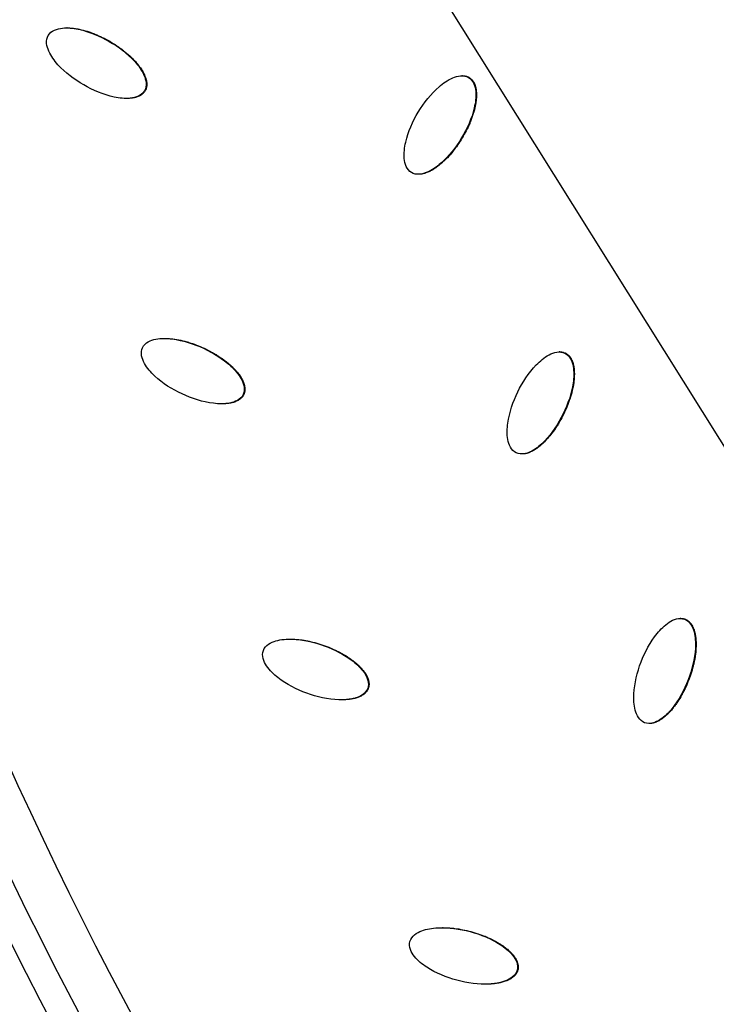
# Model space of a CAD drawing. Units: millimetres. Extents: x -3922 to 3834, y -3879 to 3877.
# Drawn here: x -766 to -628, y -377 to -182 of the extents above; entities that cross this region are included whole.
import ezdxf

# ---------------------------------------------------------------- set-up
doc = ezdxf.new("R2010")
doc.units = ezdxf.units.MM
doc.header["$LTSCALE"] = 20
doc.linetypes.add('HIDDEN', pattern=[9.525, 6.35, -3.175])
for name, color, linetype in [('2d', 230, 'Continuous'), ('EN-Free_Space', 10, 'HIDDEN'), ('EN-Free_Space_Hatch', 10, 'Continuous'), ('EN-SafetyZone', 93, 'HIDDEN')]:
    doc.layers.add(name, color=color, linetype=linetype)

msp = doc.modelspace()

# ---------------------------------------------------------------- hatches: boundary and pattern name
at = {"layer": 'EN-Free_Space_Hatch'}
h = msp.add_hatch(dxfattribs=at)
h.set_pattern_fill('ANSI31', color=256, scale=100)
h.set_pattern_definition([(122.026, (-43.77, -1.06), (-269.18, -168.37), [])])
h.paths.add_polyline_path([(826.91, 3778, 1), (-914.45, -3780.12, 1)])

# ---------------------------------------------------------------- linework, layer by layer
at = {"layer": '2d'}
for p, q in [((-756.9, -183.27), (-756.99, -183.27)), ((-678.43, -192.77), (-678.55, -192.77)), ((-677.11, -193.11), (-677.23, -193.11)), ((-745.06, -197.28), (-745.13, -197.28)), ((-741.43, -195.77), (-741.55, -195.77)), ((-687.11, -212.35), (-687.23, -212.35)), ((-737.51, -244.95), (-737.53, -244.95)), ((-659.08, -247.62), (-659.2, -247.62)), ((-658, -247.85), (-658.12, -247.85)), ((-721.85, -256.09), (-721.97, -256.09)), ((-726.17, -257.93), (-726.21, -257.93)), ((-666.57, -267.89), (-666.69, -267.89)), ((-635.08, -300.56), (-635.2, -300.56)), ((-634.22, -300.71), (-634.35, -300.71)), ((-697.12, -314.46), (-697.24, -314.46)), ((-641.28, -321.42), (-641.4, -321.42)), ((-682.29, -361.97), (-682.42, -361.97)), ((-667.44, -370.43), (-667.56, -370.43)), ((-673.87, -373.19), (-674, -373.19))]:
    msp.add_line(p, q, dxfattribs=at)
at = {"layer": '2d', "extrusion": (0, 0, -1)}
for centre, major_axis, start_param, end_param in [((-46.4, 0), (0, 876.28), 3.403392, 6.544985), ((-49.76, 0), (0, 839.44), 3.976277, 4.924902), ((-49.09, 0), (0, 811.11), 3.976306, 4.924873), ((-47.86, 0), (0, 806.54), 3.974758, 4.926421), ((-47, 0), (0, 798.14), 3.974758, 4.926421)]:
    msp.add_ellipse(centre, major_axis=major_axis, ratio=0.992546, start_param=start_param, end_param=end_param, dxfattribs=at)
at = {"layer": '2d'}
for points, knots in [([(-271.64, -851.94), (-361.84, -827.59), (-448.12, -788.58), (-604.15, -685.2), (-673.88, -620.83), (-789.72, -473.24), (-835.81, -390.04), (-899.69, -213.22), (-917.46, -119.63), (-922.88, 68.47), (-910.52, 162.94), (-856.92, 343.21), (-815.69, 428.97), (-708.52, 583.1), (-642.6, 651.44), (-492.74, 763.76), (-408.84, 807.74), (-231.53, 866.87), (-138.15, 882.03), (31.56, 881.98), (107.89, 871.84), (181.62, 851.94)], [1.570796, 1.570796, 1.570796, 1.570796, 1.89073, 1.89073, 2.2107, 2.2107, 2.530718, 2.530718, 2.850777, 2.850777, 3.170852, 3.170852, 3.490916, 3.490916, 3.810943, 3.810943, 4.130921, 4.130921, 4.45086, 4.45086, 4.712389, 4.712389, 4.712389, 4.712389]), ([(-760.65, -184.76), (-760.37, -184.29), (-759.92, -183.94), (-758.93, -183.49), (-758.39, -183.37), (-756.78, -183.2), (-755.68, -183.33), (-752.49, -184), (-750.47, -184.86), (-746.7, -187.02), (-744.94, -188.34), (-742.76, -190.76), (-742.11, -191.65), (-741.45, -193.13), (-741.28, -193.65), (-741.19, -194.74), (-741.27, -195.3), (-741.55, -195.77)], [0.5, 0.5, 0.5, 0.5, 0.53125, 0.53125, 0.5625, 0.5625, 0.625, 0.625, 0.75, 0.75, 0.875, 0.875, 0.9375, 0.9375, 0.96875, 0.96875, 1, 1, 1, 1]), ([(-756.9, -183.27), (-756.78, -183.27), (-756.59, -183.28), (-756.36, -183.29), (-756.23, -183.3), (-756.18, -183.3), (-756.15, -183.3), (-756.13, -183.31), (-755.86, -183.33), (-755.47, -183.37), (-754.99, -183.45), (-754.75, -183.5), (-754.62, -183.52), (-754.57, -183.53), (-754.53, -183.54), (-754.51, -183.55), (-753.98, -183.66), (-753.47, -183.79), (-752.69, -184.03), (-752.3, -184.16), (-751.85, -184.33), (-751.62, -184.42), (-751.5, -184.46), (-751.46, -184.48), (-751.42, -184.49), (-751.41, -184.5), (-750.42, -184.9), (-749.45, -185.37), (-747.97, -186.22), (-747.26, -186.66), (-746.49, -187.2), (-746.12, -187.47), (-745.93, -187.61), (-745.84, -187.68), (-745.81, -187.71), (-745.78, -187.73), (-745.77, -187.74), (-745.31, -188.09), (-744.68, -188.63), (-744, -189.28), (-743.68, -189.62), (-743.52, -189.78), (-743.44, -189.87), (-743.41, -189.91), (-743.39, -189.93), (-743.38, -189.94), (-743.27, -190.06), (-743.13, -190.22), (-742.98, -190.4), (-742.91, -190.49), (-742.88, -190.52), (-742.86, -190.55), (-742.85, -190.56), (-742.75, -190.68), (-742.62, -190.85), (-742.48, -191.04), (-742.41, -191.13), (-742.39, -191.17), (-742.37, -191.2), (-742.36, -191.21), (-742.18, -191.46), (-741.96, -191.81), (-741.74, -192.22), (-741.64, -192.43), (-741.59, -192.53), (-741.57, -192.57), (-741.56, -192.6), (-741.55, -192.62), (-741.49, -192.76), (-741.41, -192.96), (-741.33, -193.18), (-741.3, -193.29), (-741.28, -193.33), (-741.27, -193.37), (-741.27, -193.38), (-741.22, -193.53), (-741.18, -193.74), (-741.14, -193.97), (-741.12, -194.07), (-741.12, -194.13), (-741.11, -194.16), (-741.11, -194.27), (-741.1, -194.34), (-741.1, -194.47), (-741.1, -194.54), (-741.1, -194.68), (-741.11, -194.78), (-741.13, -194.88), (-741.14, -194.95), (-741.14, -194.98), (-741.16, -195.08), (-741.18, -195.18), (-741.21, -195.28), (-741.23, -195.34), (-741.24, -195.37), (-741.3, -195.53), (-741.36, -195.66), (-741.43, -195.77)], [0.5789062, 0.5789062, 0.5789062, 0.5789062, 0.5859375, 0.5898438, 0.5917969, 0.5927734, 0.5927734, 0.59375, 0.59375, 0.609375, 0.6171875, 0.6210938, 0.6230469, 0.6240234, 0.6240234, 0.625, 0.625, 0.65625, 0.65625, 0.671875, 0.6796875, 0.6835938, 0.6855469, 0.6865234, 0.6865234, 0.6875, 0.6875, 0.75, 0.75, 0.78125, 0.796875, 0.8046875, 0.8085938, 0.8105469, 0.8115234, 0.8115234, 0.8125, 0.8125, 0.84375, 0.859375, 0.8671875, 0.8710938, 0.8730469, 0.8740234, 0.8740234, 0.875, 0.875, 0.8828125, 0.8867188, 0.8886719, 0.8896484, 0.8896484, 0.890625, 0.890625, 0.8984375, 0.9023438, 0.9042969, 0.9052734, 0.9052734, 0.90625, 0.90625, 0.921875, 0.9296875, 0.9335938, 0.9355469, 0.9365234, 0.9365234, 0.9375, 0.9375, 0.9453125, 0.9492188, 0.9511719, 0.9521484, 0.9521484, 0.953125, 0.953125, 0.9609375, 0.9648438, 0.9667969, 0.9667969, 0.96875, 0.96875, 0.9726563, 0.9726563, 0.9765625, 0.9765625, 0.9804688, 0.9824219, 0.9824219, 0.984375, 0.984375, 0.9882813, 0.9902344, 0.9902344, 0.9921875, 0.9921875, 1, 1, 1, 1]), ([(-741.55, -195.77), (-741.83, -196.25), (-742.28, -196.6), (-743.26, -197.06), (-743.81, -197.18), (-745.42, -197.35), (-746.52, -197.22), (-749.71, -196.55), (-751.74, -195.69), (-755.51, -193.52), (-757.27, -192.2), (-759.45, -189.78), (-760.11, -188.89), (-760.76, -187.4), (-760.93, -186.88), (-761.02, -185.79), (-760.92, -185.22), (-760.65, -184.76)], [0, 0, 0, 0, 0.03125, 0.03125, 0.0625, 0.0625, 0.125, 0.125, 0.25, 0.25, 0.375, 0.375, 0.4375, 0.4375, 0.46875, 0.46875, 0.5, 0.5, 0.5, 0.5]), ([(-688.56, -212.01), (-689.03, -211.73), (-689.38, -211.28), (-689.82, -210.29), (-689.93, -209.75), (-690.08, -208.14), (-689.93, -207.04), (-689.21, -203.87), (-688.31, -201.85), (-686.07, -198.13), (-684.72, -196.39), (-682.26, -194.26), (-681.35, -193.61), (-679.86, -192.98), (-679.34, -192.82), (-678.25, -192.74), (-677.7, -192.83), (-677.23, -193.11)], [0.5, 0.5, 0.5, 0.5, 0.53125, 0.53125, 0.5625, 0.5625, 0.625, 0.625, 0.75, 0.75, 0.875, 0.875, 0.9375, 0.9375, 0.96875, 0.96875, 1, 1, 1, 1]), ([(-677.23, -193.11), (-676.75, -193.39), (-676.41, -193.85), (-675.96, -194.84), (-675.85, -195.38), (-675.71, -196.99), (-675.85, -198.08), (-676.58, -201.26), (-677.48, -203.27), (-679.72, -207), (-681.07, -208.73), (-683.53, -210.87), (-684.43, -211.51), (-685.92, -212.14), (-686.45, -212.3), (-687.54, -212.38), (-688.1, -212.29), (-688.56, -212.01)], [0, 0, 0, 0, 0.03125, 0.03125, 0.0625, 0.0625, 0.125, 0.125, 0.25, 0.25, 0.375, 0.375, 0.4375, 0.4375, 0.46875, 0.46875, 0.5, 0.5, 0.5, 0.5]), ([(-677.11, -193.11), (-677.05, -193.15), (-676.96, -193.2), (-676.88, -193.27), (-676.83, -193.31), (-676.8, -193.33), (-676.72, -193.4), (-676.65, -193.47), (-676.58, -193.54), (-676.54, -193.59), (-676.51, -193.62), (-676.45, -193.7), (-676.39, -193.78), (-676.33, -193.86), (-676.29, -193.92), (-676.27, -193.95), (-676.22, -194.04), (-676.17, -194.13), (-676.11, -194.23), (-676.09, -194.28), (-676.08, -194.31), (-676.07, -194.33), (-676.01, -194.46), (-675.94, -194.64), (-675.87, -194.87), (-675.84, -194.99), (-675.83, -195.04), (-675.82, -195.08), (-675.81, -195.1), (-675.78, -195.24), (-675.74, -195.43), (-675.71, -195.67), (-675.7, -195.79), (-675.69, -195.85), (-675.69, -195.88), (-675.69, -195.9), (-675.66, -196.17), (-675.65, -196.57), (-675.66, -197.04), (-675.68, -197.29), (-675.69, -197.41), (-675.7, -197.47), (-675.7, -197.5), (-675.7, -197.52), (-675.72, -197.67), (-675.74, -197.87), (-675.77, -198.1), (-675.79, -198.22), (-675.8, -198.27), (-675.81, -198.31), (-675.81, -198.33), (-675.84, -198.47), (-675.87, -198.67), (-675.92, -198.9), (-675.95, -199.02), (-675.96, -199.07), (-675.97, -199.11), (-675.97, -199.13), (-676.09, -199.65), (-676.31, -200.42), (-676.63, -201.33), (-676.8, -201.78), (-676.89, -202.01), (-676.94, -202.12), (-676.96, -202.17), (-676.98, -202.2), (-676.98, -202.22), (-677.19, -202.71), (-677.42, -203.2), (-677.92, -204.16), (-678.19, -204.65), (-678.77, -205.62), (-679.22, -206.32), (-679.77, -207.08), (-680.05, -207.45), (-680.2, -207.63), (-680.27, -207.72), (-680.3, -207.76), (-680.32, -207.78), (-680.33, -207.79), (-680.69, -208.25), (-681.24, -208.87), (-681.9, -209.53), (-682.25, -209.85), (-682.42, -210), (-682.5, -210.08), (-682.54, -210.11), (-682.57, -210.13), (-682.58, -210.14), (-682.7, -210.25), (-682.86, -210.38), (-683.04, -210.53), (-683.13, -210.6), (-683.17, -210.63), (-683.19, -210.65), (-683.21, -210.66), (-683.33, -210.76), (-683.5, -210.88), (-683.69, -211.02), (-683.77, -211.08), (-683.83, -211.11), (-683.85, -211.13), (-684, -211.23), (-684.17, -211.34), (-684.37, -211.46), (-684.46, -211.51), (-684.52, -211.54), (-684.54, -211.56), (-684.69, -211.64), (-684.88, -211.74), (-685.09, -211.84), (-685.19, -211.88), (-685.24, -211.9), (-685.27, -211.92), (-685.28, -211.92), (-685.43, -211.99), (-685.63, -212.06), (-685.85, -212.14), (-685.96, -212.17), (-686.01, -212.18), (-686.04, -212.19), (-686.05, -212.2), (-686.21, -212.24), (-686.41, -212.28), (-686.64, -212.32), (-686.74, -212.33), (-686.81, -212.34), (-686.84, -212.34), (-686.94, -212.35), (-687.01, -212.35), (-687.09, -212.35), (-687.1, -212.35), (-687.11, -212.35)], [0, 0, 0, 0, 0.0039063, 0.0058594, 0.0058594, 0.0078125, 0.0078125, 0.0117188, 0.0136719, 0.0136719, 0.015625, 0.015625, 0.0195313, 0.0214844, 0.0214844, 0.0234375, 0.0234375, 0.0273438, 0.0292969, 0.0302734, 0.0302734, 0.03125, 0.03125, 0.0390625, 0.0429688, 0.0449219, 0.0458984, 0.0458984, 0.046875, 0.046875, 0.0546875, 0.0585938, 0.0605469, 0.0615234, 0.0615234, 0.0625, 0.0625, 0.078125, 0.0859375, 0.0898438, 0.0917969, 0.0927734, 0.0927734, 0.09375, 0.09375, 0.1015625, 0.1054688, 0.1074219, 0.1083984, 0.1083984, 0.109375, 0.109375, 0.1171875, 0.1210938, 0.1230469, 0.1240234, 0.1240234, 0.125, 0.125, 0.15625, 0.171875, 0.1796875, 0.1835938, 0.1855469, 0.1865234, 0.1865234, 0.1875, 0.1875, 0.21875, 0.21875, 0.25, 0.25, 0.28125, 0.296875, 0.3046875, 0.3085938, 0.3105469, 0.3115234, 0.3115234, 0.3125, 0.3125, 0.34375, 0.359375, 0.3671875, 0.3710938, 0.3730469, 0.3740234, 0.3740234, 0.375, 0.375, 0.3828125, 0.3867188, 0.3886719, 0.3896484, 0.3896484, 0.390625, 0.390625, 0.3984375, 0.4023438, 0.4042969, 0.4042969, 0.40625, 0.40625, 0.4140625, 0.4179688, 0.4199219, 0.4199219, 0.421875, 0.421875, 0.4296875, 0.4335938, 0.4355469, 0.4365234, 0.4365234, 0.4375, 0.4375, 0.4453125, 0.4492188, 0.4511719, 0.4521484, 0.4521484, 0.453125, 0.453125, 0.4609375, 0.4648438, 0.4667969, 0.4667969, 0.46875, 0.46875, 0.4726563, 0.4726563, 0.4732754, 0.4732754, 0.4732754, 0.4732754]), ([(-678.43, -192.77), (-678.38, -192.77), (-678.32, -192.78), (-678.2, -192.78), (-678.1, -192.79), (-678, -192.8), (-677.93, -192.82), (-677.9, -192.82), (-677.8, -192.84), (-677.7, -192.86), (-677.6, -192.89), (-677.54, -192.91), (-677.51, -192.93), (-677.34, -192.99), (-677.22, -193.04), (-677.11, -193.11)], [0.97335534, 0.97335534, 0.97335534, 0.97335534, 0.9765625, 0.9765625, 0.98046875, 0.98242187, 0.98242187, 0.984375, 0.984375, 0.98828125, 0.99023437, 0.99023437, 0.9921875, 0.9921875, 1, 1, 1, 1]), ([(-741.43, -195.77), (-741.46, -195.83), (-741.52, -195.92), (-741.58, -196), (-741.62, -196.05), (-741.64, -196.08), (-741.71, -196.16), (-741.78, -196.23), (-741.85, -196.3), (-741.9, -196.35), (-741.93, -196.37), (-742.01, -196.44), (-742.09, -196.5), (-742.17, -196.56), (-742.23, -196.6), (-742.26, -196.62), (-742.35, -196.67), (-742.43, -196.72), (-742.54, -196.78), (-742.59, -196.8), (-742.62, -196.82), (-742.63, -196.82), (-742.77, -196.88), (-742.95, -196.96), (-743.18, -197.03), (-743.3, -197.06), (-743.35, -197.08), (-743.38, -197.09), (-743.4, -197.09), (-743.54, -197.13), (-743.74, -197.17), (-743.98, -197.2), (-744.1, -197.22), (-744.15, -197.23), (-744.19, -197.23), (-744.21, -197.23), (-744.48, -197.26), (-744.75, -197.27), (-745.04, -197.28), (-745.06, -197.28)], [0, 0, 0, 0, 0.00390625, 0.00585937, 0.00585937, 0.0078125, 0.0078125, 0.01171875, 0.01367187, 0.01367187, 0.015625, 0.015625, 0.01953125, 0.02148437, 0.02148437, 0.0234375, 0.0234375, 0.02734375, 0.02929687, 0.03027344, 0.03027344, 0.03125, 0.03125, 0.0390625, 0.04296875, 0.04492187, 0.04589844, 0.04589844, 0.046875, 0.046875, 0.0546875, 0.05859375, 0.06054687, 0.06152344, 0.06152344, 0.0625, 0.0625, 0.078125, 0.07906962, 0.07906962, 0.07906962, 0.07906962]), ([(-741.95, -246.78), (-741.71, -246.29), (-741.29, -245.89), (-740.35, -245.36), (-739.82, -245.2), (-738.23, -244.89), (-737.13, -244.92), (-733.89, -245.31), (-731.8, -245.99), (-727.86, -247.82), (-725.99, -248.98), (-723.61, -251.2), (-722.88, -252.03), (-722.09, -253.44), (-721.88, -253.95), (-721.7, -255.03), (-721.73, -255.59), (-721.97, -256.09)], [0.5, 0.5, 0.5, 0.5, 0.53125, 0.53125, 0.5625, 0.5625, 0.625, 0.625, 0.75, 0.75, 0.875, 0.875, 0.9375, 0.9375, 0.96875, 0.96875, 1, 1, 1, 1]), ([(-737.51, -244.95), (-737.27, -244.95), (-736.89, -244.96), (-736.42, -244.99), (-736.18, -245.02), (-736.05, -245.03), (-736, -245.04), (-735.96, -245.04), (-735.94, -245.05), (-735.4, -245.11), (-734.88, -245.2), (-734.08, -245.37), (-733.68, -245.47), (-733.22, -245.59), (-732.98, -245.66), (-732.86, -245.7), (-732.81, -245.71), (-732.78, -245.72), (-732.76, -245.73), (-731.75, -246.04), (-730.73, -246.43), (-729.19, -247.14), (-728.45, -247.52), (-727.63, -247.99), (-727.24, -248.23), (-727.04, -248.35), (-726.95, -248.41), (-726.9, -248.44), (-726.88, -248.45), (-726.86, -248.46), (-726.38, -248.78), (-725.7, -249.26), (-724.97, -249.85), (-724.62, -250.15), (-724.45, -250.31), (-724.36, -250.38), (-724.33, -250.42), (-724.3, -250.44), (-724.29, -250.45), (-724.18, -250.56), (-724.03, -250.7), (-723.86, -250.87), (-723.78, -250.95), (-723.74, -250.99), (-723.72, -251.01), (-723.71, -251.02), (-723.6, -251.14), (-723.46, -251.29), (-723.31, -251.46), (-723.23, -251.55), (-723.2, -251.59), (-723.18, -251.61), (-723.17, -251.63), (-722.97, -251.86), (-722.72, -252.19), (-722.46, -252.58), (-722.35, -252.78), (-722.29, -252.87), (-722.27, -252.92), (-722.25, -252.94), (-722.24, -252.96), (-722.16, -253.1), (-722.07, -253.28), (-721.97, -253.5), (-721.93, -253.6), (-721.91, -253.65), (-721.9, -253.68), (-721.89, -253.69), (-721.84, -253.84), (-721.77, -254.04), (-721.71, -254.27), (-721.69, -254.36), (-721.68, -254.43), (-721.67, -254.46), (-721.66, -254.56), (-721.65, -254.63), (-721.63, -254.76), (-721.63, -254.83), (-721.62, -254.97), (-721.62, -255.07), (-721.62, -255.17), (-721.63, -255.24), (-721.63, -255.27), (-721.64, -255.37), (-721.65, -255.48), (-721.67, -255.57), (-721.69, -255.64), (-721.7, -255.67), (-721.74, -255.84), (-721.79, -255.97), (-721.85, -256.09)], [0.5946643, 0.5946643, 0.5946643, 0.5946643, 0.609375, 0.6171875, 0.6210937, 0.6230469, 0.6240234, 0.6240234, 0.625, 0.625, 0.65625, 0.65625, 0.671875, 0.6796875, 0.6835937, 0.6855469, 0.6865234, 0.6865234, 0.6875, 0.6875, 0.75, 0.75, 0.78125, 0.796875, 0.8046875, 0.8085937, 0.8105469, 0.8115234, 0.8115234, 0.8125, 0.8125, 0.84375, 0.859375, 0.8671875, 0.8710937, 0.8730469, 0.8740234, 0.8740234, 0.875, 0.875, 0.8828125, 0.8867187, 0.8886719, 0.8896484, 0.8896484, 0.890625, 0.890625, 0.8984375, 0.9023437, 0.9042969, 0.9052734, 0.9052734, 0.90625, 0.90625, 0.921875, 0.9296875, 0.9335937, 0.9355469, 0.9365234, 0.9365234, 0.9375, 0.9375, 0.9453125, 0.9492187, 0.9511719, 0.9521484, 0.9521484, 0.953125, 0.953125, 0.9609375, 0.9648437, 0.9667969, 0.9667969, 0.96875, 0.96875, 0.9726562, 0.9726562, 0.9765625, 0.9765625, 0.9804687, 0.9824219, 0.9824219, 0.984375, 0.984375, 0.9882812, 0.9902344, 0.9902344, 0.9921875, 0.9921875, 1, 1, 1, 1]), ([(-721.97, -256.09), (-722.2, -256.59), (-722.62, -256.98), (-723.57, -257.52), (-724.1, -257.68), (-725.69, -257.99), (-726.79, -257.96), (-730.03, -257.57), (-732.12, -256.89), (-736.07, -255.06), (-737.94, -253.89), (-740.32, -251.67), (-741.05, -250.84), (-741.83, -249.42), (-742.04, -248.91), (-742.23, -247.84), (-742.18, -247.26), (-741.95, -246.78)], [0, 0, 0, 0, 0.03125, 0.03125, 0.0625, 0.0625, 0.125, 0.125, 0.25, 0.25, 0.375, 0.375, 0.4375, 0.4375, 0.46875, 0.46875, 0.5, 0.5, 0.5, 0.5]), ([(-667.78, -267.66), (-668.27, -267.42), (-668.66, -267), (-669.18, -266.06), (-669.34, -265.53), (-669.62, -263.93), (-669.57, -262.83), (-669.12, -259.6), (-668.4, -257.52), (-666.49, -253.62), (-665.29, -251.77), (-663.03, -249.43), (-662.19, -248.71), (-660.75, -247.95), (-660.24, -247.75), (-659.17, -247.58), (-658.61, -247.62), (-658.12, -247.85)], [0.5, 0.5, 0.5, 0.5, 0.53125, 0.53125, 0.5625, 0.5625, 0.625, 0.625, 0.75, 0.75, 0.875, 0.875, 0.9375, 0.9375, 0.96875, 0.96875, 1, 1, 1, 1]), ([(-658.12, -247.85), (-657.62, -248.09), (-657.24, -248.51), (-656.71, -249.46), (-656.55, -249.99), (-656.27, -251.59), (-656.32, -252.69), (-656.77, -255.91), (-657.49, -257.99), (-659.4, -261.9), (-660.6, -263.74), (-662.86, -266.08), (-663.7, -266.8), (-665.13, -267.56), (-665.65, -267.77), (-666.72, -267.94), (-667.29, -267.89), (-667.78, -267.66)], [0, 0, 0, 0, 0.03125, 0.03125, 0.0625, 0.0625, 0.125, 0.125, 0.25, 0.25, 0.375, 0.375, 0.4375, 0.4375, 0.46875, 0.46875, 0.5, 0.5, 0.5, 0.5]), ([(-658, -247.85), (-657.94, -247.88), (-657.85, -247.93), (-657.76, -247.99), (-657.7, -248.03), (-657.67, -248.05), (-657.59, -248.11), (-657.51, -248.17), (-657.44, -248.24), (-657.39, -248.28), (-657.36, -248.31), (-657.29, -248.38), (-657.22, -248.46), (-657.16, -248.53), (-657.11, -248.59), (-657.09, -248.62), (-657.03, -248.7), (-656.97, -248.78), (-656.91, -248.88), (-656.89, -248.93), (-656.87, -248.96), (-656.86, -248.97), (-656.79, -249.1), (-656.7, -249.28), (-656.61, -249.5), (-656.57, -249.62), (-656.55, -249.67), (-656.54, -249.7), (-656.54, -249.72), (-656.49, -249.86), (-656.44, -250.05), (-656.39, -250.28), (-656.36, -250.4), (-656.35, -250.45), (-656.34, -250.49), (-656.34, -250.51), (-656.29, -250.78), (-656.25, -251.17), (-656.22, -251.64), (-656.22, -251.89), (-656.22, -252.01), (-656.22, -252.07), (-656.22, -252.1), (-656.22, -252.12), (-656.22, -252.27), (-656.22, -252.47), (-656.24, -252.71), (-656.25, -252.83), (-656.25, -252.88), (-656.25, -252.92), (-656.26, -252.94), (-656.27, -253.08), (-656.29, -253.28), (-656.32, -253.52), (-656.33, -253.64), (-656.34, -253.69), (-656.34, -253.73), (-656.35, -253.75), (-656.42, -254.28), (-656.57, -255.07), (-656.81, -255.99), (-656.94, -256.46), (-657.02, -256.69), (-657.05, -256.81), (-657.07, -256.86), (-657.08, -256.89), (-657.09, -256.91), (-657.25, -257.42), (-657.44, -257.92), (-657.85, -258.93), (-658.08, -259.44), (-658.57, -260.45), (-658.96, -261.19), (-659.44, -262), (-659.69, -262.39), (-659.82, -262.58), (-659.88, -262.68), (-659.91, -262.72), (-659.93, -262.74), (-659.94, -262.76), (-660.26, -263.24), (-660.59, -263.68), (-661.1, -264.31), (-661.36, -264.62), (-661.67, -264.97), (-661.83, -265.14), (-661.91, -265.22), (-661.94, -265.26), (-661.96, -265.28), (-661.97, -265.29), (-662.08, -265.41), (-662.23, -265.55), (-662.4, -265.72), (-662.48, -265.8), (-662.52, -265.83), (-662.54, -265.85), (-662.56, -265.86), (-662.67, -265.97), (-662.83, -266.11), (-663.01, -266.26), (-663.08, -266.32), (-663.13, -266.37), (-663.16, -266.39), (-663.29, -266.49), (-663.46, -266.62), (-663.65, -266.76), (-663.73, -266.81), (-663.78, -266.85), (-663.81, -266.87), (-663.95, -266.97), (-664.13, -267.08), (-664.33, -267.19), (-664.43, -267.25), (-664.47, -267.28), (-664.5, -267.29), (-664.52, -267.3), (-664.66, -267.37), (-664.85, -267.47), (-665.06, -267.56), (-665.17, -267.6), (-665.21, -267.62), (-665.24, -267.63), (-665.26, -267.64), (-665.41, -267.69), (-665.61, -267.75), (-665.84, -267.81), (-665.93, -267.83), (-666, -267.84), (-666.03, -267.85), (-666.13, -267.86), (-666.2, -267.87), (-666.33, -267.89), (-666.4, -267.89), (-666.5, -267.89), (-666.53, -267.89), (-666.57, -267.89)], [0, 0, 0, 0, 0.0039062, 0.0058594, 0.0058594, 0.0078125, 0.0078125, 0.0117187, 0.0136719, 0.0136719, 0.015625, 0.015625, 0.0195312, 0.0214844, 0.0214844, 0.0234375, 0.0234375, 0.0273437, 0.0292969, 0.0302734, 0.0302734, 0.03125, 0.03125, 0.0390625, 0.0429687, 0.0449219, 0.0458984, 0.0458984, 0.046875, 0.046875, 0.0546875, 0.0585937, 0.0605469, 0.0615234, 0.0615234, 0.0625, 0.0625, 0.078125, 0.0859375, 0.0898437, 0.0917969, 0.0927734, 0.0927734, 0.09375, 0.09375, 0.1015625, 0.1054687, 0.1074219, 0.1083984, 0.1083984, 0.109375, 0.109375, 0.1171875, 0.1210937, 0.1230469, 0.1240234, 0.1240234, 0.125, 0.125, 0.15625, 0.171875, 0.1796875, 0.1835937, 0.1855469, 0.1865234, 0.1865234, 0.1875, 0.1875, 0.21875, 0.21875, 0.25, 0.25, 0.28125, 0.296875, 0.3046875, 0.3085937, 0.3105469, 0.3115234, 0.3115234, 0.3125, 0.3125, 0.34375, 0.34375, 0.359375, 0.3671875, 0.3710937, 0.3730469, 0.3740234, 0.3740234, 0.375, 0.375, 0.3828125, 0.3867187, 0.3886719, 0.3896484, 0.3896484, 0.390625, 0.390625, 0.3984375, 0.4023437, 0.4042969, 0.4042969, 0.40625, 0.40625, 0.4140625, 0.4179687, 0.4199219, 0.4199219, 0.421875, 0.421875, 0.4296875, 0.4335937, 0.4355469, 0.4365234, 0.4365234, 0.4375, 0.4375, 0.4453125, 0.4492187, 0.4511719, 0.4521484, 0.4521484, 0.453125, 0.453125, 0.4609375, 0.4648437, 0.4667969, 0.4667969, 0.46875, 0.46875, 0.4726562, 0.4726562, 0.4765625, 0.4765625, 0.4783855, 0.4783855, 0.4783855, 0.4783855]), ([(-659.08, -247.62), (-659.04, -247.62), (-658.98, -247.62), (-658.91, -247.63), (-658.84, -247.63), (-658.81, -247.63), (-658.71, -247.64), (-658.61, -247.66), (-658.51, -247.68), (-658.44, -247.69), (-658.41, -247.7), (-658.25, -247.75), (-658.12, -247.8), (-658, -247.85)], [0.97850346, 0.97850346, 0.97850346, 0.97850346, 0.98046875, 0.98242188, 0.98242188, 0.984375, 0.984375, 0.98828125, 0.99023438, 0.99023438, 0.9921875, 0.9921875, 1, 1, 1, 1]), ([(-721.85, -256.09), (-721.87, -256.15), (-721.92, -256.24), (-721.98, -256.33), (-722.01, -256.39), (-722.03, -256.42), (-722.09, -256.5), (-722.16, -256.58), (-722.22, -256.65), (-722.27, -256.7), (-722.3, -256.73), (-722.37, -256.8), (-722.44, -256.87), (-722.52, -256.94), (-722.57, -256.98), (-722.6, -257), (-722.68, -257.06), (-722.77, -257.12), (-722.87, -257.19), (-722.91, -257.21), (-722.94, -257.23), (-722.96, -257.24), (-723.08, -257.31), (-723.26, -257.4), (-723.48, -257.49), (-723.6, -257.54), (-723.65, -257.56), (-723.68, -257.57), (-723.7, -257.57), (-723.84, -257.62), (-724.03, -257.68), (-724.26, -257.73), (-724.38, -257.76), (-724.43, -257.77), (-724.47, -257.78), (-724.49, -257.78), (-724.75, -257.83), (-725.14, -257.89), (-725.62, -257.92), (-725.87, -257.93), (-725.99, -257.93), (-726.05, -257.93), (-726.08, -257.93), (-726.1, -257.93), (-726.14, -257.93), (-726.15, -257.93), (-726.17, -257.93)], [0, 0, 0, 0, 0.00390625, 0.00585937, 0.00585937, 0.0078125, 0.0078125, 0.01171875, 0.01367187, 0.01367187, 0.015625, 0.015625, 0.01953125, 0.02148437, 0.02148437, 0.0234375, 0.0234375, 0.02734375, 0.02929687, 0.03027344, 0.03027344, 0.03125, 0.03125, 0.0390625, 0.04296875, 0.04492187, 0.04589844, 0.04589844, 0.046875, 0.046875, 0.0546875, 0.05859375, 0.06054687, 0.06152344, 0.06152344, 0.0625, 0.0625, 0.078125, 0.0859375, 0.08984375, 0.09179687, 0.09277344, 0.09277344, 0.09375, 0.09375, 0.0947438, 0.0947438, 0.0947438, 0.0947438]), ([(-642.26, -321.27), (-642.76, -321.08), (-643.19, -320.69), (-643.79, -319.8), (-644, -319.28), (-644.41, -317.72), (-644.46, -316.62), (-644.29, -313.37), (-643.75, -311.23), (-642.19, -307.18), (-641.16, -305.23), (-639.1, -302.7), (-638.32, -301.92), (-636.96, -301.03), (-636.47, -300.79), (-635.42, -300.52), (-634.86, -300.52), (-634.35, -300.71)], [0.5, 0.5, 0.5, 0.5, 0.53125, 0.53125, 0.5625, 0.5625, 0.625, 0.625, 0.75, 0.75, 0.875, 0.875, 0.9375, 0.9375, 0.96875, 0.96875, 1, 1, 1, 1]), ([(-634.35, -300.71), (-633.83, -300.9), (-633.41, -301.29), (-632.8, -302.19), (-632.6, -302.7), (-632.18, -304.27), (-632.14, -305.36), (-632.31, -308.62), (-632.85, -310.75), (-634.41, -314.8), (-635.44, -316.75), (-637.5, -319.28), (-638.27, -320.06), (-639.63, -320.94), (-640.12, -321.19), (-641.18, -321.46), (-641.75, -321.46), (-642.26, -321.27)], [0, 0, 0, 0, 0.03125, 0.03125, 0.0625, 0.0625, 0.125, 0.125, 0.25, 0.25, 0.375, 0.375, 0.4375, 0.4375, 0.46875, 0.46875, 0.5, 0.5, 0.5, 0.5]), ([(-634.22, -300.71), (-634.16, -300.73), (-634.07, -300.77), (-633.98, -300.82), (-633.92, -300.85), (-633.88, -300.87), (-633.8, -300.92), (-633.71, -300.98), (-633.63, -301.04), (-633.58, -301.08), (-633.55, -301.11), (-633.47, -301.17), (-633.4, -301.24), (-633.33, -301.31), (-633.28, -301.36), (-633.26, -301.39), (-633.19, -301.47), (-633.13, -301.54), (-633.05, -301.64), (-633.02, -301.68), (-633.01, -301.71), (-632.99, -301.73), (-632.91, -301.85), (-632.81, -302.02), (-632.7, -302.23), (-632.65, -302.34), (-632.63, -302.39), (-632.62, -302.42), (-632.61, -302.44), (-632.55, -302.57), (-632.48, -302.76), (-632.41, -302.99), (-632.37, -303.1), (-632.36, -303.16), (-632.35, -303.19), (-632.35, -303.21), (-632.28, -303.47), (-632.19, -303.86), (-632.13, -304.33), (-632.1, -304.57), (-632.09, -304.7), (-632.09, -304.75), (-632.08, -304.79), (-632.08, -304.8), (-632.07, -304.95), (-632.06, -305.15), (-632.05, -305.39), (-632.05, -305.51), (-632.05, -305.56), (-632.05, -305.6), (-632.05, -305.62), (-632.05, -305.76), (-632.05, -305.96), (-632.06, -306.2), (-632.07, -306.33), (-632.07, -306.38), (-632.07, -306.41), (-632.07, -306.43), (-632.1, -306.97), (-632.18, -307.77), (-632.34, -308.71), (-632.43, -309.19), (-632.48, -309.43), (-632.51, -309.55), (-632.52, -309.6), (-632.53, -309.63), (-632.53, -309.65), (-632.66, -310.17), (-632.8, -310.69), (-633.12, -311.72), (-633.3, -312.25), (-633.71, -313.31), (-634.03, -314.07), (-634.44, -314.92), (-634.66, -315.33), (-634.77, -315.53), (-634.82, -315.63), (-634.84, -315.68), (-634.86, -315.7), (-634.87, -315.72), (-635.15, -316.22), (-635.44, -316.7), (-635.89, -317.37), (-636.12, -317.7), (-636.4, -318.07), (-636.55, -318.25), (-636.62, -318.34), (-636.65, -318.38), (-636.67, -318.41), (-636.68, -318.42), (-636.78, -318.54), (-636.91, -318.7), (-637.07, -318.88), (-637.14, -318.97), (-637.18, -319), (-637.2, -319.03), (-637.21, -319.04), (-637.32, -319.16), (-637.46, -319.31), (-637.62, -319.47), (-637.69, -319.54), (-637.74, -319.59), (-637.76, -319.61), (-637.89, -319.73), (-638.04, -319.87), (-638.22, -320.02), (-638.3, -320.09), (-638.35, -320.13), (-638.37, -320.15), (-638.51, -320.26), (-638.67, -320.38), (-638.86, -320.52), (-638.96, -320.58), (-639, -320.61), (-639.03, -320.63), (-639.04, -320.64), (-639.17, -320.73), (-639.35, -320.84), (-639.56, -320.95), (-639.66, -321), (-639.71, -321.02), (-639.73, -321.03), (-639.75, -321.04), (-639.89, -321.11), (-640.08, -321.19), (-640.31, -321.26), (-640.4, -321.29), (-640.47, -321.31), (-640.5, -321.32), (-640.6, -321.34), (-640.66, -321.36), (-640.8, -321.38), (-640.86, -321.39), (-641, -321.41), (-641.07, -321.41), (-641.18, -321.42), (-641.23, -321.42), (-641.28, -321.42)], [0, 0, 0, 0, 0.0039062, 0.0058594, 0.0058594, 0.0078125, 0.0078125, 0.0117187, 0.0136719, 0.0136719, 0.015625, 0.015625, 0.0195312, 0.0214844, 0.0214844, 0.0234375, 0.0234375, 0.0273437, 0.0292969, 0.0302734, 0.0302734, 0.03125, 0.03125, 0.0390625, 0.0429687, 0.0449219, 0.0458984, 0.0458984, 0.046875, 0.046875, 0.0546875, 0.0585937, 0.0605469, 0.0615234, 0.0615234, 0.0625, 0.0625, 0.078125, 0.0859375, 0.0898437, 0.0917969, 0.0927734, 0.0927734, 0.09375, 0.09375, 0.1015625, 0.1054687, 0.1074219, 0.1083984, 0.1083984, 0.109375, 0.109375, 0.1171875, 0.1210937, 0.1230469, 0.1240234, 0.1240234, 0.125, 0.125, 0.15625, 0.171875, 0.1796875, 0.1835937, 0.1855469, 0.1865234, 0.1865234, 0.1875, 0.1875, 0.21875, 0.21875, 0.25, 0.25, 0.28125, 0.296875, 0.3046875, 0.3085937, 0.3105469, 0.3115234, 0.3115234, 0.3125, 0.3125, 0.34375, 0.34375, 0.359375, 0.3671875, 0.3710937, 0.3730469, 0.3740234, 0.3740234, 0.375, 0.375, 0.3828125, 0.3867187, 0.3886719, 0.3896484, 0.3896484, 0.390625, 0.390625, 0.3984375, 0.4023437, 0.4042969, 0.4042969, 0.40625, 0.40625, 0.4140625, 0.4179687, 0.4199219, 0.4199219, 0.421875, 0.421875, 0.4296875, 0.4335937, 0.4355469, 0.4365234, 0.4365234, 0.4375, 0.4375, 0.4453125, 0.4492187, 0.4511719, 0.4521484, 0.4521484, 0.453125, 0.453125, 0.4609375, 0.4648437, 0.4667969, 0.4667969, 0.46875, 0.46875, 0.4726562, 0.4726562, 0.4765625, 0.4765625, 0.4804687, 0.4804687, 0.483189, 0.483189, 0.483189, 0.483189]), ([(-635.08, -300.56), (-635.06, -300.56), (-635.04, -300.56), (-634.95, -300.56), (-634.85, -300.57), (-634.75, -300.58), (-634.68, -300.59), (-634.65, -300.59), (-634.48, -300.63), (-634.35, -300.66), (-634.22, -300.71)], [0.98327293, 0.98327293, 0.98327293, 0.98327293, 0.984375, 0.984375, 0.98828125, 0.99023438, 0.99023438, 0.9921875, 0.9921875, 1, 1, 1, 1]), ([(-717.95, -306.91), (-717.76, -306.41), (-717.37, -305.98), (-716.48, -305.37), (-715.97, -305.16), (-714.41, -304.71), (-713.31, -304.65), (-710.05, -304.76), (-707.91, -305.25), (-703.83, -306.73), (-701.87, -307.72), (-699.3, -309.73), (-698.5, -310.49), (-697.6, -311.83), (-697.34, -312.32), (-697.06, -313.38), (-697.05, -313.94), (-697.24, -314.46)], [0.5, 0.5, 0.5, 0.5, 0.53125, 0.53125, 0.5625, 0.5625, 0.625, 0.625, 0.75, 0.75, 0.875, 0.875, 0.9375, 0.9375, 0.96875, 0.96875, 1, 1, 1, 1]), ([(-712.56, -304.67), (-712.55, -304.67), (-712.47, -304.67), (-712.36, -304.68), (-712.23, -304.68), (-712.17, -304.68), (-712.14, -304.68), (-712.12, -304.68), (-711.58, -304.7), (-711.05, -304.74), (-710.24, -304.84), (-709.83, -304.9), (-709.36, -304.99), (-709.12, -305.04), (-709, -305.06), (-708.94, -305.07), (-708.91, -305.08), (-708.89, -305.08), (-707.85, -305.3), (-706.81, -305.6), (-705.21, -306.18), (-704.44, -306.49), (-703.59, -306.89), (-703.17, -307.09), (-702.97, -307.2), (-702.87, -307.25), (-702.82, -307.27), (-702.79, -307.29), (-702.78, -307.29), (-702.27, -307.57), (-701.55, -307.98), (-700.77, -308.51), (-700.4, -308.78), (-700.21, -308.92), (-700.12, -308.99), (-700.08, -309.02), (-700.06, -309.04), (-700.05, -309.05), (-699.92, -309.15), (-699.76, -309.28), (-699.58, -309.43), (-699.49, -309.51), (-699.45, -309.54), (-699.43, -309.56), (-699.42, -309.57), (-699.3, -309.67), (-699.15, -309.81), (-698.97, -309.98), (-698.89, -310.06), (-698.86, -310.09), (-698.83, -310.12), (-698.82, -310.13), (-698.61, -310.34), (-698.33, -310.65), (-698.04, -311.01), (-697.91, -311.2), (-697.84, -311.29), (-697.81, -311.33), (-697.8, -311.36), (-697.79, -311.37), (-697.7, -311.5), (-697.59, -311.68), (-697.47, -311.88), (-697.42, -311.99), (-697.4, -312.03), (-697.38, -312.06), (-697.38, -312.07), (-697.31, -312.21), (-697.22, -312.41), (-697.15, -312.63), (-697.12, -312.72), (-697.1, -312.79), (-697.09, -312.82), (-697.06, -312.92), (-697.05, -312.98), (-697.02, -313.12), (-697.01, -313.18), (-696.99, -313.32), (-696.98, -313.42), (-696.98, -313.52), (-696.98, -313.59), (-696.98, -313.62), (-696.98, -313.73), (-696.98, -313.83), (-696.99, -313.93), (-697, -313.99), (-697.01, -314.03), (-697.04, -314.2), (-697.07, -314.33), (-697.12, -314.46)], [0.6166761, 0.6166761, 0.6166761, 0.6166761, 0.6171875, 0.6210937, 0.6230469, 0.6240234, 0.6240234, 0.625, 0.625, 0.65625, 0.65625, 0.671875, 0.6796875, 0.6835937, 0.6855469, 0.6865234, 0.6865234, 0.6875, 0.6875, 0.75, 0.75, 0.78125, 0.796875, 0.8046875, 0.8085937, 0.8105469, 0.8115234, 0.8115234, 0.8125, 0.8125, 0.84375, 0.859375, 0.8671875, 0.8710937, 0.8730469, 0.8740234, 0.8740234, 0.875, 0.875, 0.8828125, 0.8867187, 0.8886719, 0.8896484, 0.8896484, 0.890625, 0.890625, 0.8984375, 0.9023438, 0.9042969, 0.9052734, 0.9052734, 0.90625, 0.90625, 0.921875, 0.9296875, 0.9335938, 0.9355469, 0.9365234, 0.9365234, 0.9375, 0.9375, 0.9453125, 0.9492188, 0.9511719, 0.9521484, 0.9521484, 0.953125, 0.953125, 0.9609375, 0.9648438, 0.9667969, 0.9667969, 0.96875, 0.96875, 0.9726563, 0.9726563, 0.9765625, 0.9765625, 0.9804688, 0.9824219, 0.9824219, 0.984375, 0.984375, 0.9882813, 0.9902344, 0.9902344, 0.9921875, 0.9921875, 1, 1, 1, 1]), ([(-697.24, -314.46), (-697.43, -314.97), (-697.82, -315.4), (-698.71, -316.02), (-699.22, -316.23), (-700.78, -316.67), (-701.88, -316.74), (-705.14, -316.63), (-707.29, -316.13), (-711.38, -314.65), (-713.34, -313.65), (-715.91, -311.65), (-716.71, -310.88), (-717.61, -309.54), (-717.87, -309.05), (-718.14, -307.99), (-718.14, -307.42), (-717.95, -306.91)], [0, 0, 0, 0, 0.03125, 0.03125, 0.0625, 0.0625, 0.125, 0.125, 0.25, 0.25, 0.375, 0.375, 0.4375, 0.4375, 0.46875, 0.46875, 0.5, 0.5, 0.5, 0.5]), ([(-697.12, -314.46), (-697.14, -314.52), (-697.18, -314.61), (-697.23, -314.7), (-697.26, -314.76), (-697.28, -314.8), (-697.33, -314.88), (-697.39, -314.97), (-697.45, -315.05), (-697.49, -315.1), (-697.51, -315.13), (-697.58, -315.21), (-697.65, -315.29), (-697.72, -315.36), (-697.77, -315.41), (-697.8, -315.43), (-697.87, -315.5), (-697.95, -315.56), (-698.04, -315.64), (-698.09, -315.67), (-698.11, -315.69), (-698.13, -315.7), (-698.25, -315.78), (-698.42, -315.88), (-698.63, -316), (-698.74, -316.05), (-698.79, -316.07), (-698.82, -316.09), (-698.84, -316.09), (-698.97, -316.15), (-699.16, -316.23), (-699.38, -316.3), (-699.5, -316.34), (-699.55, -316.35), (-699.59, -316.36), (-699.61, -316.37), (-699.87, -316.44), (-700.25, -316.53), (-700.73, -316.61), (-700.97, -316.64), (-701.09, -316.65), (-701.15, -316.66), (-701.18, -316.66), (-701.2, -316.66), (-701.35, -316.68), (-701.55, -316.69), (-701.79, -316.7), (-701.91, -316.71), (-701.96, -316.71), (-702, -316.71), (-702.02, -316.71), (-702.11, -316.71), (-702.19, -316.71), (-702.28, -316.71)], [0, 0, 0, 0, 0.0039062, 0.0058594, 0.0058594, 0.0078125, 0.0078125, 0.0117187, 0.0136719, 0.0136719, 0.015625, 0.015625, 0.0195312, 0.0214844, 0.0214844, 0.0234375, 0.0234375, 0.0273437, 0.0292969, 0.0302734, 0.0302734, 0.03125, 0.03125, 0.0390625, 0.0429687, 0.0449219, 0.0458984, 0.0458984, 0.046875, 0.046875, 0.0546875, 0.0585937, 0.0605469, 0.0615234, 0.0615234, 0.0625, 0.0625, 0.078125, 0.0859375, 0.0898437, 0.0917969, 0.0927734, 0.0927734, 0.09375, 0.09375, 0.1015625, 0.1054687, 0.1074219, 0.1083984, 0.1083984, 0.109375, 0.109375, 0.1141602, 0.1141602, 0.1141602, 0.1141602]), ([(-688.85, -364.72), (-688.7, -364.2), (-688.35, -363.74), (-687.51, -363.05), (-687.02, -362.79), (-685.51, -362.22), (-684.42, -362.06), (-681.16, -361.88), (-678.99, -362.19), (-674.79, -363.31), (-672.75, -364.13), (-670.02, -365.9), (-669.16, -366.59), (-668.14, -367.85), (-667.85, -368.31), (-667.48, -369.34), (-667.42, -369.9), (-667.56, -370.43)], [0.5, 0.5, 0.5, 0.5, 0.53125, 0.53125, 0.5625, 0.5625, 0.625, 0.625, 0.75, 0.75, 0.875, 0.875, 0.9375, 0.9375, 0.96875, 0.96875, 1, 1, 1, 1]), ([(-682.29, -361.97), (-682.07, -361.97), (-681.84, -361.98), (-681.34, -362), (-680.93, -362.02), (-680.45, -362.07), (-680.21, -362.09), (-680.08, -362.11), (-680.03, -362.11), (-680, -362.12), (-679.98, -362.12), (-678.92, -362.25), (-677.86, -362.46), (-676.22, -362.9), (-675.42, -363.14), (-674.54, -363.45), (-674.11, -363.62), (-673.89, -363.71), (-673.79, -363.75), (-673.74, -363.77), (-673.71, -363.78), (-673.7, -363.79), (-673.16, -364.02), (-672.42, -364.37), (-671.59, -364.83), (-671.2, -365.07), (-671, -365.19), (-670.9, -365.25), (-670.86, -365.28), (-670.84, -365.29), (-670.82, -365.3), (-670.69, -365.39), (-670.52, -365.5), (-670.32, -365.64), (-670.23, -365.71), (-670.19, -365.74), (-670.16, -365.75), (-670.15, -365.76), (-670.02, -365.86), (-669.86, -365.98), (-669.68, -366.13), (-669.59, -366.2), (-669.55, -366.23), (-669.52, -366.26), (-669.51, -366.26), (-669.28, -366.46), (-668.97, -366.74), (-668.66, -367.08), (-668.5, -367.25), (-668.43, -367.34), (-668.4, -367.38), (-668.38, -367.4), (-668.37, -367.41), (-668.27, -367.54), (-668.14, -367.71), (-668.01, -367.9), (-667.95, -368), (-667.93, -368.04), (-667.91, -368.06), (-667.9, -368.08), (-667.82, -368.21), (-667.72, -368.4), (-667.62, -368.61), (-667.59, -368.7), (-667.56, -368.76), (-667.55, -368.79), (-667.52, -368.89), (-667.5, -368.96), (-667.46, -369.09), (-667.44, -369.15), (-667.41, -369.29), (-667.39, -369.39), (-667.38, -369.49), (-667.37, -369.55), (-667.37, -369.59), (-667.36, -369.69), (-667.36, -369.79), (-667.36, -369.89), (-667.36, -369.96), (-667.37, -369.99), (-667.38, -370.16), (-667.4, -370.3), (-667.44, -370.43)], [0.6430364, 0.6430364, 0.6430364, 0.6430364, 0.65625, 0.65625, 0.671875, 0.6796875, 0.6835937, 0.6855469, 0.6865234, 0.6865234, 0.6875, 0.6875, 0.75, 0.75, 0.78125, 0.796875, 0.8046875, 0.8085937, 0.8105469, 0.8115234, 0.8115234, 0.8125, 0.8125, 0.84375, 0.859375, 0.8671875, 0.8710937, 0.8730469, 0.8740234, 0.8740234, 0.875, 0.875, 0.8828125, 0.8867188, 0.8886719, 0.8896484, 0.8896484, 0.890625, 0.890625, 0.8984375, 0.9023438, 0.9042969, 0.9052734, 0.9052734, 0.90625, 0.90625, 0.921875, 0.9296875, 0.9335937, 0.9355469, 0.9365234, 0.9365234, 0.9375, 0.9375, 0.9453125, 0.9492187, 0.9511719, 0.9521484, 0.9521484, 0.953125, 0.953125, 0.9609375, 0.9648437, 0.9667969, 0.9667969, 0.96875, 0.96875, 0.9726562, 0.9726562, 0.9765625, 0.9765625, 0.9804687, 0.9824219, 0.9824219, 0.984375, 0.984375, 0.9882812, 0.9902344, 0.9902344, 0.9921875, 0.9921875, 1, 1, 1, 1]), ([(-667.56, -370.43), (-667.71, -370.96), (-668.05, -371.42), (-668.89, -372.11), (-669.38, -372.36), (-670.9, -372.94), (-671.99, -373.11), (-675.25, -373.28), (-677.43, -372.97), (-681.63, -371.85), (-683.67, -371.03), (-686.4, -369.25), (-687.27, -368.56), (-688.28, -367.3), (-688.58, -366.83), (-688.94, -365.81), (-688.99, -365.24), (-688.85, -364.72)], [0, 0, 0, 0, 0.03125, 0.03125, 0.0625, 0.0625, 0.125, 0.125, 0.25, 0.25, 0.375, 0.375, 0.4375, 0.4375, 0.46875, 0.46875, 0.5, 0.5, 0.5, 0.5]), ([(-667.44, -370.43), (-667.46, -370.49), (-667.49, -370.59), (-667.53, -370.69), (-667.56, -370.75), (-667.57, -370.78), (-667.61, -370.87), (-667.66, -370.96), (-667.72, -371.05), (-667.75, -371.11), (-667.77, -371.14), (-667.83, -371.22), (-667.89, -371.3), (-667.96, -371.38), (-668.01, -371.43), (-668.03, -371.46), (-668.1, -371.53), (-668.17, -371.6), (-668.26, -371.68), (-668.3, -371.72), (-668.32, -371.74), (-668.34, -371.75), (-668.45, -371.85), (-668.61, -371.96), (-668.81, -372.09), (-668.92, -372.16), (-668.96, -372.18), (-668.99, -372.2), (-669.01, -372.21), (-669.14, -372.28), (-669.31, -372.37), (-669.54, -372.46), (-669.65, -372.51), (-669.7, -372.53), (-669.73, -372.54), (-669.75, -372.55), (-670.01, -372.65), (-670.38, -372.77), (-670.85, -372.88), (-671.09, -372.94), (-671.21, -372.96), (-671.26, -372.97), (-671.3, -372.98), (-671.32, -372.98), (-671.46, -373.01), (-671.66, -373.04), (-671.9, -373.07), (-672.02, -373.08), (-672.07, -373.09), (-672.1, -373.09), (-672.12, -373.1), (-672.27, -373.11), (-672.47, -373.13), (-672.71, -373.15), (-672.83, -373.16), (-672.88, -373.16), (-672.92, -373.16), (-672.94, -373.16), (-673.26, -373.18), (-673.56, -373.19), (-673.87, -373.19)], [0, 0, 0, 0, 0.0039063, 0.0058594, 0.0058594, 0.0078125, 0.0078125, 0.0117188, 0.0136719, 0.0136719, 0.015625, 0.015625, 0.0195313, 0.0214844, 0.0214844, 0.0234375, 0.0234375, 0.0273438, 0.0292969, 0.0302734, 0.0302734, 0.03125, 0.03125, 0.0390625, 0.0429688, 0.0449219, 0.0458984, 0.0458984, 0.046875, 0.046875, 0.0546875, 0.0585938, 0.0605469, 0.0615234, 0.0615234, 0.0625, 0.0625, 0.078125, 0.0859375, 0.0898438, 0.0917969, 0.0927734, 0.0927734, 0.09375, 0.09375, 0.1015625, 0.1054688, 0.1074219, 0.1083984, 0.1083984, 0.109375, 0.109375, 0.1171875, 0.1210938, 0.1230469, 0.1240234, 0.1240234, 0.125, 0.125, 0.1431513, 0.1431513, 0.1431513, 0.1431513])]:
    msp.add_open_spline(points, degree=3, knots=knots, dxfattribs=at)
for points in [[(-678.49, -192.77), (-678.49, -192.77), (-678.49, -192.77), (-678.49, -192.77)], [(-687.17, -212.35), (-687.17, -212.35), (-687.17, -212.35), (-687.17, -212.35)], [(-659.14, -247.62), (-659.14, -247.62), (-659.14, -247.62), (-659.14, -247.62)], [(-666.63, -267.89), (-666.63, -267.89), (-666.63, -267.89), (-666.63, -267.89)], [(-682.36, -361.97), (-682.36, -361.97), (-682.36, -361.97), (-682.36, -361.97)], [(-673.93, -373.19), (-673.94, -373.19), (-673.94, -373.19), (-673.94, -373.19)]]:
    msp.add_open_spline(points, degree=3, dxfattribs=at)
at = {"layer": 'EN-Free_Space'}
msp.add_circle((-43.77, -1.06), 3878.07, dxfattribs=at)
at = {"layer": 'EN-SafetyZone'}
msp.add_circle((-43.77, -1.06), 3878.07, dxfattribs=at)

doc.saveas('drawing.dxf')
